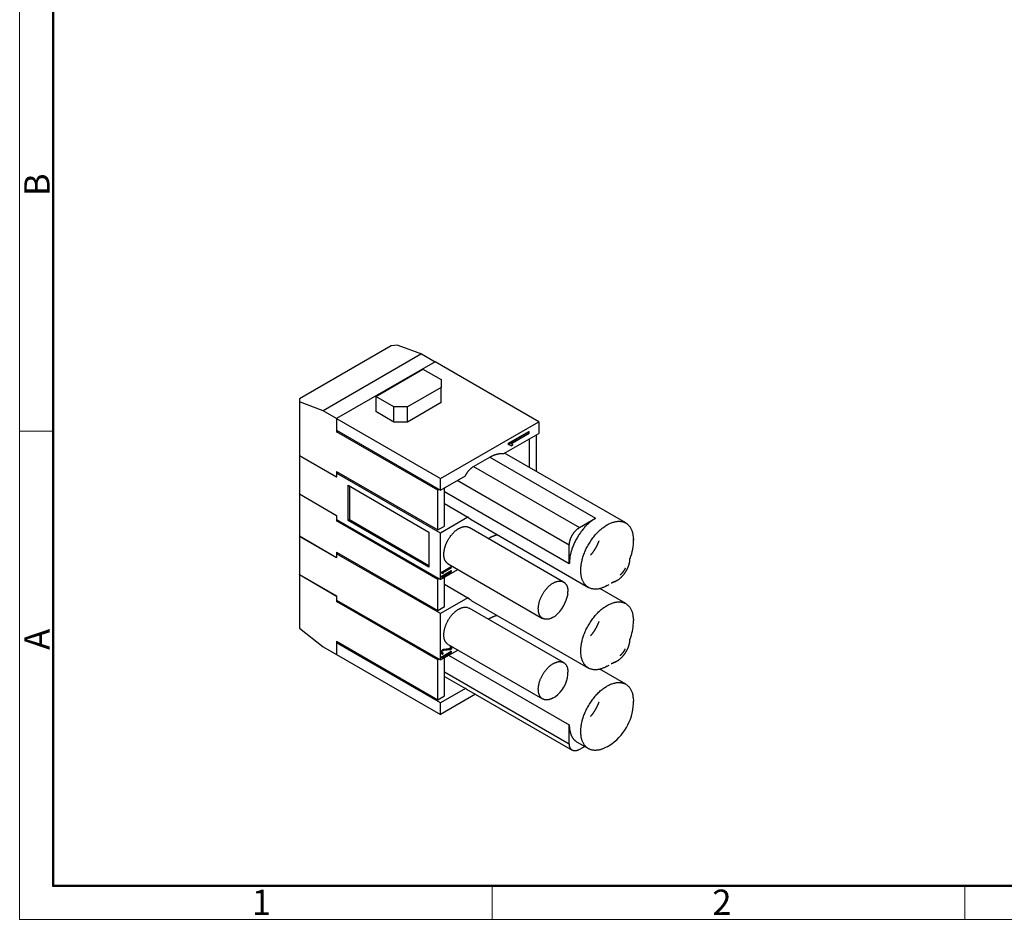
# Model space of a CAD drawing. Units: millimetres. Extents: x 11 to 673, y 29 to 395.
# Drawn here: x 376 to 479, y 185 to 279 of the extents above; entities that cross this region are included whole.
import ezdxf

# ---------------------------------------------------------------- set-up
doc = ezdxf.new("R2010")
doc.units = ezdxf.units.MM
doc.header["$MEASUREMENT"] = 0
doc.layers.get('0').update_dxf_attribs({"lineweight": 30})
doc.layers.add('DIM', color=3, linetype='Continuous', lineweight=15)
doc.layers.add('图框', color=7, linetype='Continuous', lineweight=20)
doc.styles.add('Romans字体', font='romans.shx', dxfattribs={"width": 0.75})

# ---------------------------------------------------------------- blocks, each defined once
blk = doc.blocks.new('A4图框-NEW')
at = {"layer": '图框', "color": 1, "lineweight": 18}
for p, q in [((833.41, 690.53), (833.41, 480.53)), ((833.41, 480.53), (1130.41, 480.53))]:
    blk.add_line(p, q, dxfattribs=at)
at = {"layer": '图框', "lineweight": 50}
for p, q in [((836.91, 484.02), (836.91, 675.02)), ((836.85, 484.03), (1126.93, 484.03))]:
    blk.add_line(p, q, dxfattribs=at)
at = {"layer": '图框', "color": 6}
for p, q in [((836.91, 531.71), (833.41, 531.71)), ((882.95, 484.03), (882.95, 480.53)), ((932.48, 484.03), (932.48, 480.53))]:
    blk.add_line(p, q, dxfattribs=at)
at = {"layer": '图框', "color": 6, "char_height": 2.65, "width": 2.5579, "attachment_point": 1, "rotation": 90, "style": 'Romans字体'}
for s, insert in [('B', (833.9, 556.37)), ('A', (833.9, 508.79))]:
    blk.add_mtext(s, dxfattribs=dict(at, insert=insert))
at = {"layer": '图框', "color": 6, "char_height": 2.65, "width": 2.5579, "attachment_point": 1, "style": 'Romans字体'}
for s, insert in [('1', (857.76, 483.65)), ('2', (906.03, 483.65))]:
    blk.add_mtext(s, dxfattribs=dict(at, insert=insert))

msp = doc.modelspace()

# ---------------------------------------------------------------- linework, layer by layer
at = {"color": 7, "linetype": 'Continuous'}
for p, q in [((414.54, 244.71), (404.93, 239.16)), ((415.25, 244.78), (414.54, 244.71)), ((415.25, 244.78), (417.73, 243.86)), ((417.73, 243.86), (407.4, 237.9)), ((417.73, 243.86), (419.14, 243.04)), ((419.14, 243.04), (408.82, 237.08)), ((430.03, 236.75), (419.14, 243.04)), ((412.92, 239.41), (417.87, 242.26)), ((417.87, 242.26), (419.78, 241.16)), ((419.78, 241.16), (419.78, 240.34)), ((419.78, 240.34), (416.24, 238.3)), ((419.78, 238.75), (419.78, 240.34)), ((404.93, 239.16), (404.93, 238.82)), ((407.4, 237.9), (404.93, 238.82)), ((404.93, 238.82), (404.93, 233.22)), ((414.83, 238.3), (412.92, 239.41)), ((412.92, 239.41), (412.92, 237.81)), ((419.78, 238.75), (416.24, 236.71)), ((408.82, 237.08), (407.4, 237.9)), ((414.83, 236.71), (412.92, 237.81)), ((416.24, 238.3), (414.83, 238.3)), ((414.83, 236.71), (414.83, 238.3)), ((416.24, 236.71), (416.24, 238.3)), ((408.82, 237.08), (408.82, 235.85)), ((408.82, 237.08), (419.71, 230.79)), ((416.24, 236.71), (414.83, 236.71)), ((419.71, 230.79), (430.03, 236.75)), ((430.03, 236.75), (430.03, 235.53)), ((408.82, 235.85), (419.71, 229.57)), ((408.82, 235.85), (408.82, 235.69)), ((408.82, 235.69), (408.96, 235.77)), ((419.42, 229.57), (408.82, 235.69)), ((426.34, 233.4), (430.03, 235.53)), ((426.85, 234.49), (428.97, 235.71)), ((429.01, 235.69), (426.89, 234.46)), ((427.09, 234.43), (429.01, 235.54)), ((429.01, 235.69), (428.97, 235.71)), ((429.01, 235.54), (429.01, 235.69)), ((429.75, 235.36), (429.75, 231.54)), ((426.85, 234.34), (426.85, 234.49)), ((426.89, 234.46), (426.85, 234.49)), ((426.89, 234.31), (426.85, 234.34)), ((426.89, 234.46), (426.89, 234.31)), ((427.12, 234.23), (426.89, 234.31)), ((427.32, 234.34), (427.09, 234.43)), ((427.12, 234.23), (427.32, 234.34)), ((429.04, 231.95), (429.04, 234.96)), ((439.12, 226.13), (426.43, 233.45)), ((404.93, 233.22), (404.93, 233.18)), ((404.93, 233.22), (408.82, 230.98)), ((404.93, 233.18), (404.93, 229.18)), ((408.82, 230.93), (404.93, 233.18)), ((423.17, 232.06), (424.87, 233.04)), ((424.87, 233.04), (435.97, 226.63)), ((408.82, 231.53), (419.42, 225.4)), ((408.82, 231.53), (408.82, 231.36)), ((408.82, 231.36), (408.96, 231.44)), ((419.71, 225.08), (408.82, 231.36)), ((408.82, 231.36), (408.82, 230.93)), ((423.17, 232.06), (434.27, 225.65)), ((419.71, 229.57), (422.32, 231.08)), ((419.71, 229.57), (419.71, 230.79)), ((433.21, 223.81), (421.47, 230.59)), ((404.93, 229.18), (408.82, 226.93)), ((404.93, 229.14), (404.93, 229.18)), ((408.82, 226.89), (404.93, 229.14)), ((404.93, 229.14), (404.93, 224.77)), ((410.02, 226.4), (410.02, 230.08)), ((410.02, 230.08), (418.5, 225.18)), ((410.16, 230), (410.16, 226.48)), ((419.56, 229.65), (419.42, 229.57)), ((419.42, 225.4), (419.42, 229.57)), ((420.13, 225.81), (420.13, 229.81)), ((433.21, 221.85), (420.13, 229.4)), ((420.13, 228.16), (422.59, 226.74)), ((408.82, 226.93), (408.82, 226.51)), ((408.82, 226.51), (419.71, 220.22)), ((408.82, 226.51), (408.82, 226.34)), ((408.82, 226.34), (408.96, 226.42)), ((419.42, 220.22), (408.82, 226.34)), ((410.02, 226.4), (410.16, 226.48)), ((418.5, 221.5), (410.02, 226.4)), ((410.16, 226.48), (418.5, 221.67)), ((422.59, 226.74), (419.71, 225.08)), ((422.92, 226.48), (435.22, 219.37)), ((434.27, 225.65), (435.97, 226.63)), ((418.5, 225.18), (418.5, 221.5)), ((419.42, 225.4), (420.13, 225.81)), ((419.71, 220.22), (419.71, 225.08)), ((432.61, 219.94), (422.71, 225.65)), ((404.93, 224.77), (404.93, 224.73)), ((404.93, 224.77), (408.82, 222.52)), ((408.82, 222.48), (404.93, 224.73)), ((404.93, 224.73), (404.93, 220.73)), ((439.93, 224.1), (439.93, 224.34)), ((408.82, 223.08), (419.42, 216.95)), ((408.82, 223.08), (408.82, 222.91)), ((408.82, 222.91), (408.96, 222.99)), ((433.21, 221.85), (433.21, 223.81)), ((408.82, 222.91), (408.82, 222.48)), ((419.71, 216.63), (408.82, 222.91)), ((419.71, 220.22), (421.52, 221.26)), ((419.78, 220.95), (420.84, 221.57)), ((419.78, 220.52), (420.84, 221.14)), ((419.8, 220.94), (419.78, 220.95)), ((419.78, 220.88), (419.78, 220.95)), ((419.8, 220.87), (419.78, 220.88)), ((420.86, 221.55), (419.8, 220.94)), ((420.86, 221.12), (419.8, 220.51)), ((419.8, 220.94), (419.8, 220.87)), ((419.88, 220.94), (419.9, 220.93)), ((419.9, 220.92), (420.86, 221.48)), ((419.9, 220.5), (420.86, 221.05)), ((420.01, 220.88), (419.9, 220.92)), ((419.91, 220.82), (420.01, 220.88)), ((420.01, 220.88), (419.99, 220.89)), ((420.51, 221.84), (430.41, 216.13)), ((420.86, 221.55), (420.84, 221.57)), ((420.86, 221.12), (420.84, 221.14)), ((420.86, 221.48), (420.86, 221.55)), ((420.86, 221.05), (420.86, 221.12)), ((404.93, 220.73), (408.82, 218.48)), ((404.93, 220.69), (404.93, 220.73)), ((408.82, 218.44), (404.93, 220.69)), ((404.93, 220.69), (404.93, 215.09)), ((419.56, 220.3), (419.42, 220.22)), ((419.42, 216.95), (419.42, 220.22)), ((419.8, 220.51), (419.78, 220.52)), ((419.78, 220.45), (419.78, 220.52)), ((419.8, 220.44), (419.78, 220.45)), ((419.91, 220.82), (419.8, 220.87)), ((419.8, 220.51), (419.8, 220.44)), ((419.91, 220.39), (419.8, 220.44)), ((419.88, 220.51), (419.9, 220.5)), ((420.01, 220.45), (419.9, 220.5)), ((419.91, 220.39), (420.01, 220.45)), ((420.01, 220.45), (419.99, 220.46)), ((420.13, 217.36), (420.13, 220.46)), ((438.02, 219.99), (438.23, 220.12)), ((420.13, 219.71), (422.59, 218.29)), ((433.07, 218.69), (433.07, 218.93)), ((439.12, 217.68), (436.4, 219.25)), ((437.17, 219.56), (437.38, 219.69)), ((408.82, 218.48), (408.82, 218.05)), ((408.82, 218.05), (419.71, 211.77)), ((408.82, 218.05), (408.82, 217.89)), ((408.82, 217.89), (408.96, 217.97)), ((419.42, 211.77), (408.82, 217.89)), ((422.59, 218.29), (419.71, 216.63)), ((422.92, 218.02), (435.22, 210.92)), ((419.42, 216.95), (420.13, 217.36)), ((432.61, 211.49), (422.71, 217.2)), ((419.71, 211.77), (419.71, 216.63)), ((431.51, 216.24), (431.73, 216.36)), ((439.93, 215.65), (439.93, 215.89)), ((404.93, 215.09), (407.4, 213.16)), ((408.82, 213.73), (419.42, 207.6)), ((408.82, 213.73), (408.82, 213.56)), ((407.4, 213.16), (408.82, 212.34)), ((408.82, 213.56), (408.96, 213.65)), ((408.82, 213.56), (408.82, 212.34)), ((419.71, 207.28), (408.82, 213.56)), ((419.71, 211.77), (421.52, 212.81)), ((419.78, 212.07), (420.84, 212.69)), ((420.86, 212.67), (419.8, 212.06)), ((420.04, 212.89), (420.77, 212.97)), ((420.04, 212.89), (420.06, 212.88)), ((420.04, 212.8), (420.79, 212.88)), ((420.79, 212.96), (420.06, 212.88)), ((420.51, 213.39), (430.41, 207.68)), ((420.77, 212.97), (420.77, 213.24)), ((420.77, 212.97), (420.79, 212.96)), ((420.79, 213.23), (420.79, 212.96)), ((420.79, 212.88), (420.86, 212.92)), ((420.86, 212.67), (420.84, 212.69)), ((420.86, 213.2), (420.86, 212.92)), ((420.86, 212.6), (420.86, 212.67)), ((408.82, 212.34), (419.71, 206.05)), ((419.56, 211.85), (419.42, 211.77)), ((419.42, 207.6), (419.42, 211.77)), ((419.78, 212), (419.78, 212.07)), ((419.8, 212.06), (419.78, 212.07)), ((419.8, 211.99), (419.78, 212)), ((419.8, 212.06), (419.8, 211.99)), ((419.91, 211.94), (419.8, 211.99)), ((419.83, 212.42), (419.85, 212.4)), ((419.88, 212.06), (419.9, 212.05)), ((419.9, 212.04), (420.86, 212.6)), ((420.01, 212), (419.9, 212.04)), ((419.91, 211.94), (420.01, 212)), ((419.99, 212.49), (419.97, 212.5)), ((419.99, 212.42), (419.99, 212.49)), ((420.01, 212), (419.99, 212.01)), ((420.13, 208.01), (420.13, 212.01)), ((420.55, 212.26), (433.21, 204.95)), ((438.02, 211.54), (438.23, 211.67)), ((439.12, 209.23), (436.4, 210.8)), ((437.17, 211.11), (437.38, 211.24)), ((420.13, 210.54), (433.21, 202.99)), ((420.13, 210.05), (422.32, 208.79)), ((433.07, 210.24), (433.07, 210.48)), ((422.32, 208.79), (419.71, 207.28)), ((422.42, 208.71), (433.52, 202.3)), ((419.42, 207.6), (420.13, 208.01)), ((423.37, 208.17), (419.71, 206.05)), ((431.51, 207.79), (431.73, 207.91)), ((419.71, 206.05), (419.71, 207.28)), ((439.93, 207.19), (439.93, 207.44)), ((433.21, 202.99), (433.21, 204.95)), ((434.02, 203.16), (435.22, 202.47)), ((434.83, 202.7), (434.27, 202.38)), ((437.17, 202.66), (437.38, 202.79))]:
    msp.add_line(p, q, dxfattribs=at)
for points in [[(424.87, 233.04), (424.9, 233.06, -0.002659), (424.94, 233.08, -0.002724), (424.97, 233.09, -0.002766), (425, 233.11, -0.002778), (425.04, 233.13, -0.002804), (425.07, 233.15, -0.002829), (425.11, 233.16, -0.00286), (425.14, 233.18, -0.002883), (425.17, 233.19, -0.002913), (425.21, 233.21, -0.002937), (425.24, 233.22, -0.002967), (425.27, 233.24, -0.002991), (425.3, 233.25, -0.003023), (425.34, 233.26, -0.003047), (425.37, 233.27, -0.003078), (425.4, 233.28, -0.003103), (425.43, 233.3, -0.003135), (425.46, 233.31, -0.003159), (425.49, 233.32, -0.003191), (425.52, 233.32, -0.003215), (425.56, 233.33, -0.003247), (425.59, 233.34, -0.003271), (425.62, 233.35, -0.003303), (425.65, 233.36, -0.003326), (425.68, 233.36, -0.003358), (425.71, 233.37, -0.00338), (425.73, 233.38, -0.003412), (425.76, 233.38, -0.003433), (425.79, 233.39, -0.003465), (425.82, 233.39, -0.003486), (425.85, 233.4, -0.003515), (425.88, 233.4, -0.003534), (425.91, 233.4, -0.003565), (425.93, 233.4, -0.003589), (425.96, 233.41, -0.003609), (425.99, 233.41, -0.003606), (426.01, 233.41, -0.003661), (426.04, 233.41, -0.003748), (426.07, 233.41, -0.003673), (426.09, 233.41, -0.00345), (426.12, 233.41, -0.003815), (426.14, 233.41, -0.004555), (426.17, 233.41, -0.003501), (426.19, 233.41, -0.001203), (426.21, 233.41, -0.004927), (426.24, 233.41, -0.008638), (426.28, 233.4, -0.004254), (426.34, 233.4, -0.002274)], [(422.32, 231.08), (422.34, 231.12, -0.004894), (422.37, 231.17, -0.00494), (422.39, 231.21, -0.004927), (422.42, 231.26, -0.00488), (422.44, 231.3, -0.004861), (422.47, 231.35, -0.00484), (422.5, 231.39, -0.004833), (422.52, 231.43, -0.004817), (422.55, 231.47, -0.004821), (422.58, 231.51, -0.004813), (422.61, 231.55, -0.004826), (422.64, 231.58, -0.004823), (422.67, 231.62, -0.004848), (422.7, 231.66, -0.004859), (422.73, 231.69, -0.004883), (422.76, 231.72, -0.004871), (422.79, 231.75, -0.004943), (422.82, 231.79, -0.00504), (422.85, 231.81, -0.004976), (422.88, 231.84, -0.004723), (422.91, 231.87, -0.00517), (422.94, 231.89, -0.006068), (422.97, 231.92, -0.00486), (423, 231.94, -0.002075), (423.03, 231.96, -0.006583), (423.06, 231.99, -0.011515), (423.11, 232.02, -0.006101), (423.17, 232.06, -0.003427)], [(422.92, 226.48), (422.91, 226.48, -0.0027), (422.89, 226.49, -0.002708), (422.88, 226.5, -0.002709), (422.87, 226.5, -0.002702), (422.86, 226.51, -0.002697), (422.85, 226.52, -0.002693), (422.83, 226.53, -0.002688), (422.82, 226.54, -0.002682), (422.81, 226.54, -0.002677), (422.8, 226.55, -0.00267), (422.79, 226.56, -0.002663), (422.78, 226.57, -0.002654), (422.77, 226.58, -0.002649), (422.75, 226.59, -0.002645), (422.74, 226.6, -0.00263), (422.73, 226.6, -0.002605), (422.72, 226.61, -0.002619), (422.71, 226.62, -0.00266), (422.7, 226.63, -0.002577), (422.69, 226.64, -0.002399), (422.68, 226.65, -0.002633), (422.67, 226.66, -0.003116), (422.66, 226.67, -0.002363), (422.65, 226.68, -0.000828), (422.64, 226.69, -0.003298), (422.63, 226.7, -0.005621), (422.61, 226.72, -0.002741), (422.59, 226.74, -0.001453)], [(435.97, 226.63), (435.84, 226.55, 0.010837), (435.7, 226.46, 0.00982), (435.57, 226.36, 0.009256), (435.43, 226.26, 0.009267), (435.3, 226.14, 0.009072), (435.16, 226.02, 0.008859), (435.02, 225.89, 0.008628), (434.89, 225.75, 0.008509), (434.75, 225.6, 0.008346), (434.62, 225.44, 0.008245), (434.49, 225.28, 0.008123), (434.37, 225.11, 0.008055), (434.25, 224.93, 0.007988), (434.13, 224.75, 0.007965), (434.02, 224.57, 0.007927), (433.91, 224.38, 0.00789), (433.82, 224.19, 0.007965), (433.72, 224, 0.008126), (433.64, 223.8, 0.008019), (433.56, 223.61, 0.00765), (433.49, 223.42, 0.008387), (433.43, 223.23, 0.009885), (433.38, 223.04, 0.008027), (433.33, 222.86, 0.003568), (433.3, 222.7, 0.010928), (433.26, 222.5, 0.019528), (433.24, 222.22, 0.010721), (433.21, 221.85, 0.006111)], [(434.41, 221.16), (434.42, 221.33, -0.012581), (434.43, 221.51, -0.010947), (434.45, 221.69, -0.010208), (434.48, 221.89, -0.010429), (434.52, 222.1, -0.010273), (434.57, 222.31, -0.0101), (434.63, 222.53, -0.009876), (434.7, 222.75, -0.009845), (434.79, 222.98, -0.009718), (434.88, 223.21, -0.009712), (434.99, 223.44, -0.009653), (435.11, 223.67, -0.009707), (435.24, 223.91, -0.009734), (435.38, 224.13, -0.009848), (435.53, 224.36, -0.009966), (435.68, 224.57, -0.01015), (435.85, 224.78, -0.01037), (436.02, 224.98, -0.01063), (436.19, 225.16, -0.010964), (436.37, 225.34, -0.011307), (436.55, 225.5, -0.011765), (436.74, 225.64, -0.012199), (436.92, 225.77, -0.012787), (437.1, 225.89, -0.013307), (437.28, 225.99, -0.014026), (437.45, 226.08, -0.014634), (437.62, 226.15, -0.015441), (437.79, 226.21, -0.016039), (437.94, 226.25, -0.016962), (438.1, 226.28, -0.017696), (438.24, 226.3, -0.018335), (438.38, 226.31, -0.018407), (438.51, 226.31, -0.019792), (438.63, 226.29, -0.020591), (438.76, 226.27, -0.021048), (438.88, 226.24, -0.022745), (439, 226.19, -0.024146), (439.12, 226.13, -0.025824), (439.23, 226.06, -0.025423), (439.34, 225.97, -0.023896), (439.44, 225.87, -0.02645), (439.54, 225.75, -0.031261), (439.62, 225.62, -0.022027), (439.7, 225.48, -0.006644), (439.77, 225.35, -0.030151), (439.82, 225.15, -0.045836), (439.88, 224.81, -0.019289), (439.93, 224.34, -0.009286)], [(420.06, 222.85), (420.06, 222.92, -0.009333), (420.06, 223, -0.008374), (420.07, 223.08, -0.007934), (420.08, 223.16, -0.00806), (420.09, 223.24, -0.007961), (420.11, 223.33, -0.007844), (420.13, 223.42, -0.007691), (420.15, 223.51, -0.007651), (420.18, 223.6, -0.007542), (420.21, 223.7, -0.007507), (420.24, 223.8, -0.007423), (420.28, 223.9, -0.007412), (420.32, 223.99, -0.007361), (420.36, 224.09, -0.007372), (420.41, 224.19, -0.007355), (420.46, 224.29, -0.007392), (420.52, 224.39, -0.007413), (420.58, 224.49, -0.007477), (420.64, 224.59, -0.007538), (420.71, 224.68, -0.007632), (420.77, 224.77, -0.007736), (420.84, 224.86, -0.007863), (420.92, 224.95, -0.008014), (420.99, 225.03, -0.008177), (421.07, 225.11, -0.008378), (421.14, 225.19, -0.008579), (421.22, 225.26, -0.008835), (421.3, 225.33, -0.009074), (421.38, 225.39, -0.009387), (421.45, 225.44, -0.009669), (421.53, 225.5, -0.010037), (421.61, 225.54, -0.010352), (421.69, 225.58, -0.010781), (421.76, 225.62, -0.011146), (421.83, 225.65, -0.011597), (421.91, 225.68, -0.011909), (421.97, 225.7, -0.012481), (422.04, 225.72, -0.013068), (422.11, 225.74, -0.013274), (422.17, 225.75, -0.012769), (422.23, 225.75, -0.014361), (422.29, 225.76, -0.017606), (422.35, 225.76, -0.013874), (422.4, 225.75, -0.003198), (422.45, 225.75, -0.0206), (422.51, 225.74, -0.039906), (422.6, 225.7, -0.019069), (422.71, 225.65, -0.00966)], [(433.21, 223.81), (433.21, 223.87, -0.010837), (433.22, 223.93, -0.00982), (433.22, 223.99, -0.009256), (433.23, 224.06, -0.009267), (433.24, 224.13, -0.009072), (433.26, 224.2, -0.008859), (433.28, 224.27, -0.008628), (433.3, 224.34, -0.008509), (433.32, 224.41, -0.008346), (433.35, 224.49, -0.008245), (433.38, 224.56, -0.008123), (433.41, 224.64, -0.008055), (433.44, 224.71, -0.007988), (433.48, 224.78, -0.007965), (433.52, 224.86, -0.007927), (433.56, 224.93, -0.00789), (433.61, 225, -0.007965), (433.66, 225.06, -0.008126), (433.7, 225.13, -0.008019), (433.75, 225.19, -0.00765), (433.8, 225.25, -0.008387), (433.86, 225.31, -0.009885), (433.91, 225.36, -0.008027), (433.96, 225.41, -0.003568), (434.01, 225.46, -0.010928), (434.07, 225.51, -0.019528), (434.16, 225.57, -0.010721), (434.27, 225.65, -0.006111)], [(424.72, 224.5), (424.75, 224.52, -0.002391), (424.79, 224.54, -0.002442), (424.82, 224.56, -0.002476), (424.85, 224.58, -0.002486), (424.88, 224.59, -0.002507), (424.91, 224.61, -0.002529), (424.95, 224.63, -0.002553), (424.98, 224.65, -0.002572), (425.01, 224.66, -0.002597), (425.04, 224.68, -0.002618), (425.07, 224.7, -0.002643), (425.1, 224.71, -0.002662), (425.13, 224.73, -0.002689), (425.17, 224.74, -0.002714), (425.2, 224.75, -0.002735), (425.23, 224.77, -0.00274), (425.26, 224.78, -0.002788), (425.29, 224.79, -0.002863), (425.32, 224.8, -0.002815), (425.35, 224.82, -0.002658), (425.38, 224.83, -0.002942), (425.41, 224.84, -0.003512), (425.44, 224.85, -0.00273), (425.47, 224.86, -0.001014), (425.49, 224.86, -0.003823), (425.52, 224.87, -0.006681), (425.57, 224.89, -0.003377), (425.64, 224.9, -0.001829)], [(436.3, 224.25), (436.29, 224.21, -0.002013), (436.27, 224.18, -0.002028), (436.26, 224.14, -0.002022), (436.25, 224.11, -0.001996), (436.23, 224.07, -0.001979), (436.22, 224.04, -0.001964), (436.2, 224, -0.001951), (436.19, 223.97, -0.001934), (436.17, 223.93, -0.001922), (436.16, 223.9, -0.001906), (436.14, 223.87, -0.001895), (436.13, 223.83, -0.00188), (436.11, 223.8, -0.001869), (436.09, 223.77, -0.001855), (436.08, 223.73, -0.001845), (436.06, 223.7, -0.001831), (436.05, 223.67, -0.001822), (436.03, 223.63, -0.001809), (436.01, 223.6, -0.001801), (435.99, 223.57, -0.001789), (435.98, 223.54, -0.001781), (435.96, 223.51, -0.001769), (435.94, 223.48, -0.001762), (435.92, 223.45, -0.001751), (435.91, 223.42, -0.001744), (435.89, 223.39, -0.001734), (435.87, 223.36, -0.001728), (435.85, 223.33, -0.001718), (435.83, 223.3, -0.001712), (435.82, 223.27, -0.001703), (435.8, 223.24, -0.001697), (435.78, 223.21, -0.001688), (435.76, 223.18, -0.001684), (435.74, 223.16, -0.001678), (435.72, 223.13, -0.00167), (435.7, 223.1, -0.001653), (435.69, 223.08, -0.001662), (435.67, 223.05, -0.001686), (435.65, 223.02, -0.001638), (435.63, 223, -0.001527), (435.61, 222.97, -0.001675), (435.59, 222.95, -0.001982), (435.57, 222.92, -0.001512), (435.55, 222.9, -0.000518), (435.54, 222.88, -0.00211), (435.51, 222.85, -0.00366), (435.48, 222.81, -0.001788), (435.44, 222.75, -0.000953)], [(420.51, 221.84), (420.48, 221.86, -0.01226), (420.45, 221.88, -0.01244), (420.42, 221.91, -0.012383), (420.4, 221.93, -0.012128), (420.37, 221.96, -0.011906), (420.34, 221.98, -0.011654), (420.32, 222.01, -0.011388), (420.29, 222.04, -0.011069), (420.27, 222.07, -0.010761), (420.25, 222.1, -0.010416), (420.23, 222.13, -0.010085), (420.21, 222.16, -0.009723), (420.19, 222.2, -0.009394), (420.18, 222.23, -0.00905), (420.16, 222.27, -0.008707), (420.15, 222.3, -0.008323), (420.13, 222.34, -0.00807), (420.12, 222.38, -0.007869), (420.11, 222.42, -0.007398), (420.1, 222.45, -0.006708), (420.09, 222.49, -0.007021), (420.09, 222.53, -0.007847), (420.08, 222.57, -0.005916), (420.07, 222.61, -0.00239), (420.07, 222.65, -0.007594), (420.07, 222.69, -0.012154), (420.06, 222.76, -0.005891), (420.06, 222.85, -0.003163)], [(437.77, 219.94), (437.82, 219.95, 0.012618), (437.88, 219.97, 0.012324), (437.93, 219.98, 0.01175), (437.98, 220, 0.011073), (438.04, 220.02, 0.010495), (438.09, 220.04, 0.00995), (438.14, 220.07, 0.009451), (438.2, 220.1, 0.008963), (438.25, 220.13, 0.008533), (438.3, 220.16, 0.008108), (438.36, 220.19, 0.007742), (438.41, 220.23, 0.007374), (438.46, 220.27, 0.007064), (438.5, 220.31, 0.006745), (438.55, 220.35, 0.006485), (438.6, 220.39, 0.006211), (438.64, 220.43, 0.005986), (438.69, 220.47, 0.005738), (438.73, 220.52, 0.005564), (438.77, 220.56, 0.005379), (438.81, 220.61, 0.005184), (438.85, 220.65, 0.004941), (438.89, 220.7, 0.004926), (438.93, 220.74, 0.004837), (438.97, 220.79, 0.004735), (439, 220.84, 0.004846), (439.04, 220.89, 0.004882), (439.07, 220.95, 0.004944), (439.11, 221, 0.004981), (439.15, 221.06, 0.005065), (439.18, 221.12, 0.005115), (439.21, 221.18, 0.005206), (439.25, 221.24, 0.005277), (439.28, 221.3, 0.005397), (439.31, 221.36, 0.005467), (439.34, 221.43, 0.005555), (439.37, 221.5, 0.005714), (439.4, 221.56, 0.005989), (439.42, 221.63, 0.005937), (439.45, 221.7, 0.005672), (439.47, 221.77, 0.006453), (439.49, 221.84, 0.007999), (439.51, 221.91, 0.00621), (439.52, 221.98, 0.002072), (439.54, 222.04, 0.009203), (439.55, 222.12, 0.016963), (439.56, 222.24, 0.008732), (439.57, 222.4, 0.004687)], [(437.17, 219.56), (437.02, 219.48, -0.012291), (436.88, 219.41, -0.012627), (436.73, 219.35, -0.01324), (436.58, 219.3, -0.014437), (436.43, 219.26, -0.015593), (436.29, 219.22, -0.01668), (436.14, 219.2, -0.017841), (436, 219.19, -0.01907), (435.86, 219.19, -0.020287), (435.73, 219.2, -0.021384), (435.6, 219.23, -0.02239), (435.47, 219.26, -0.023138), (435.35, 219.31, -0.023706), (435.24, 219.36, -0.023907), (435.14, 219.43, -0.023798), (435.04, 219.5, -0.023227), (434.94, 219.58, -0.022692), (434.86, 219.68, -0.022002), (434.78, 219.78, -0.020504), (434.72, 219.88, -0.018344), (434.65, 219.99, -0.018526), (434.6, 220.11, -0.019722), (434.55, 220.24, -0.014698), (434.51, 220.36, -0.006517), (434.48, 220.47, -0.017354), (434.46, 220.62, -0.025944), (434.43, 220.85, -0.012372), (434.41, 221.16, -0.006655)], [(439.07, 221.39), (439.05, 221.37, -0.002972), (439.04, 221.34, -0.002934), (439.02, 221.31, -0.002918), (439.01, 221.29, -0.002938), (439, 221.26, -0.002947), (438.98, 221.23, -0.002952), (438.96, 221.2, -0.002957), (438.95, 221.18, -0.002969), (438.93, 221.15, -0.002978), (438.92, 221.13, -0.002991), (438.9, 221.1, -0.003002), (438.88, 221.07, -0.003015), (438.86, 221.05, -0.003031), (438.85, 221.02, -0.003053), (438.83, 221, -0.003063), (438.81, 220.97, -0.003063), (438.79, 220.95, -0.003109), (438.77, 220.92, -0.003192), (438.75, 220.9, -0.003126), (438.73, 220.88, -0.002944), (438.71, 220.85, -0.003267), (438.69, 220.83, -0.003917), (438.67, 220.81, -0.00302), (438.65, 220.79, -0.001079), (438.63, 220.77, -0.004274), (438.61, 220.74, -0.007492), (438.58, 220.71, -0.00376), (438.53, 220.66, -0.00202)], [(429.96, 217.14), (429.96, 217.23, -0.012581), (429.97, 217.33, -0.010947), (429.98, 217.44, -0.010208), (430, 217.55, -0.010429), (430.02, 217.67, -0.010273), (430.05, 217.78, -0.0101), (430.08, 217.91, -0.009876), (430.12, 218.03, -0.009845), (430.17, 218.16, -0.009718), (430.22, 218.29, -0.009712), (430.28, 218.42, -0.009653), (430.35, 218.56, -0.009707), (430.42, 218.69, -0.009734), (430.5, 218.81, -0.009848), (430.59, 218.94, -0.009966), (430.68, 219.06, -0.01015), (430.77, 219.18, -0.01037), (430.86, 219.29, -0.01063), (430.96, 219.4, -0.010964), (431.06, 219.49, -0.011307), (431.17, 219.58, -0.011765), (431.27, 219.67, -0.012199), (431.37, 219.74, -0.012787), (431.47, 219.81, -0.013307), (431.57, 219.86, -0.014026), (431.67, 219.91, -0.014634), (431.77, 219.95, -0.015441), (431.86, 219.99, -0.016039), (431.95, 220.01, -0.016962), (432.04, 220.03, -0.017696), (432.12, 220.04, -0.018335), (432.2, 220.04, -0.018407), (432.27, 220.04, -0.019792), (432.34, 220.03, -0.020591), (432.41, 220.02, -0.021048), (432.48, 220, -0.022745), (432.55, 219.97, -0.024146), (432.61, 219.94, -0.025824), (432.68, 219.9, -0.025423), (432.74, 219.85, -0.023896), (432.79, 219.79, -0.02645), (432.85, 219.73, -0.031261), (432.9, 219.65, -0.022027), (432.94, 219.57, -0.006644), (432.98, 219.5, -0.030151), (433.01, 219.39, -0.045837), (433.04, 219.19, -0.019289), (433.07, 218.93, -0.009286)], [(438.02, 219.99), (438.01, 219.99, -0.001994), (437.99, 219.98, -0.001996), (437.98, 219.97, -0.002012), (437.96, 219.96, -0.002042), (437.95, 219.95, -0.002067), (437.93, 219.95, -0.002091), (437.92, 219.94, -0.002115), (437.91, 219.93, -0.002141), (437.89, 219.93, -0.002167), (437.88, 219.92, -0.002194), (437.86, 219.91, -0.00222), (437.85, 219.91, -0.002246), (437.83, 219.9, -0.002275), (437.82, 219.89, -0.002308), (437.8, 219.89, -0.00233), (437.79, 219.88, -0.002344), (437.78, 219.87, -0.002394), (437.76, 219.87, -0.002475), (437.75, 219.86, -0.002433), (437.73, 219.86, -0.002296), (437.72, 219.85, -0.002569), (437.7, 219.85, -0.003112), (437.69, 219.84, -0.002386), (437.67, 219.84, -0.000807), (437.66, 219.83, -0.003432), (437.65, 219.83, -0.00605), (437.62, 219.82, -0.003005), (437.59, 219.81, -0.0016)], [(422.92, 218.02), (422.91, 218.03, -0.0027), (422.89, 218.04, -0.002708), (422.88, 218.05, -0.002708), (422.87, 218.05, -0.002701), (422.86, 218.06, -0.002697), (422.85, 218.07, -0.002692), (422.83, 218.08, -0.002688), (422.82, 218.09, -0.002682), (422.81, 218.09, -0.002676), (422.8, 218.1, -0.00267), (422.79, 218.11, -0.002663), (422.78, 218.12, -0.002654), (422.77, 218.13, -0.002649), (422.75, 218.14, -0.002645), (422.74, 218.14, -0.00263), (422.73, 218.15, -0.002605), (422.72, 218.16, -0.002618), (422.71, 218.17, -0.00266), (422.7, 218.18, -0.002576), (422.69, 218.19, -0.002399), (422.68, 218.2, -0.002633), (422.67, 218.21, -0.003116), (422.66, 218.22, -0.002363), (422.65, 218.23, -0.000828), (422.64, 218.24, -0.003297), (422.63, 218.25, -0.005621), (422.61, 218.27, -0.002741), (422.59, 218.29, -0.001453)], [(434.41, 212.71), (434.42, 212.88, -0.012581), (434.43, 213.06, -0.010947), (434.45, 213.24, -0.010208), (434.48, 213.44, -0.010429), (434.52, 213.65, -0.010273), (434.57, 213.86, -0.0101), (434.63, 214.08, -0.009876), (434.7, 214.3, -0.009845), (434.79, 214.53, -0.009718), (434.88, 214.76, -0.009712), (434.99, 214.99, -0.009653), (435.11, 215.22, -0.009707), (435.24, 215.45, -0.009734), (435.38, 215.68, -0.009848), (435.53, 215.91, -0.009966), (435.68, 216.12, -0.01015), (435.85, 216.33, -0.01037), (436.02, 216.53, -0.01063), (436.19, 216.71, -0.010964), (436.37, 216.89, -0.011307), (436.55, 217.05, -0.011765), (436.74, 217.19, -0.012199), (436.92, 217.32, -0.012787), (437.1, 217.44, -0.013307), (437.28, 217.54, -0.014026), (437.45, 217.63, -0.014634), (437.62, 217.7, -0.015441), (437.79, 217.76, -0.016039), (437.94, 217.8, -0.016962), (438.1, 217.83, -0.017696), (438.24, 217.85, -0.018335), (438.38, 217.86, -0.018407), (438.51, 217.86, -0.019792), (438.63, 217.84, -0.020591), (438.76, 217.82, -0.021048), (438.88, 217.78, -0.022745), (439, 217.74, -0.024147), (439.12, 217.68, -0.025824), (439.23, 217.61, -0.025423), (439.34, 217.52, -0.023896), (439.44, 217.42, -0.02645), (439.54, 217.3, -0.031261), (439.62, 217.17, -0.022027), (439.7, 217.03, -0.006644), (439.77, 216.89, -0.030151), (439.82, 216.7, -0.045836), (439.88, 216.36, -0.019289), (439.93, 215.89, -0.009286)], [(420.51, 213.39), (420.45, 213.43, -0.027421), (420.39, 213.48, -0.02537), (420.34, 213.54, -0.024211), (420.29, 213.6, -0.024545), (420.24, 213.67, -0.023829), (420.19, 213.75, -0.022764), (420.16, 213.83, -0.021414), (420.12, 213.93, -0.020294), (420.1, 214.03, -0.018938), (420.08, 214.13, -0.017753), (420.07, 214.25, -0.01651), (420.06, 214.37, -0.015457), (420.06, 214.49, -0.014423), (420.07, 214.62, -0.013535), (420.09, 214.75, -0.012716), (420.11, 214.88, -0.011993), (420.14, 215.01, -0.011366), (420.17, 215.14, -0.010789), (420.22, 215.27, -0.010319), (420.26, 215.4, -0.009859), (420.31, 215.53, -0.009521), (420.37, 215.66, -0.009164), (420.43, 215.78, -0.008916), (420.49, 215.89, -0.008611), (420.56, 216, -0.008479), (420.62, 216.11, -0.008306), (420.69, 216.21, -0.008126), (420.76, 216.31, -0.007824), (420.83, 216.4, -0.008009), (420.9, 216.49, -0.007968), (420.98, 216.57, -0.008056), (421.05, 216.65, -0.008627), (421.14, 216.73, -0.009031), (421.22, 216.81, -0.009696), (421.31, 216.88, -0.010295), (421.4, 216.95, -0.010987), (421.49, 217.02, -0.011858), (421.59, 217.08, -0.013138), (421.69, 217.14, -0.013786), (421.79, 217.18, -0.013973), (421.89, 217.23, -0.016713), (421.99, 217.26, -0.021955), (422.09, 217.28, -0.018392), (422.19, 217.3, -0.00699), (422.28, 217.31, -0.028468), (422.38, 217.3, -0.056572), (422.53, 217.27, -0.030579), (422.71, 217.2, -0.01643)], [(431.51, 216.24), (431.43, 216.19, -0.012291), (431.35, 216.15, -0.012627), (431.27, 216.12, -0.01324), (431.18, 216.09, -0.014437), (431.1, 216.06, -0.015593), (431.02, 216.04, -0.01668), (430.93, 216.03, -0.017841), (430.85, 216.03, -0.01907), (430.78, 216.03, -0.020287), (430.7, 216.03, -0.021384), (430.63, 216.05, -0.02239), (430.56, 216.07, -0.023138), (430.49, 216.09, -0.023706), (430.43, 216.12, -0.023907), (430.37, 216.16, -0.023798), (430.31, 216.2, -0.023228), (430.26, 216.25, -0.022692), (430.21, 216.3, -0.022002), (430.17, 216.36, -0.020504), (430.13, 216.42, -0.018344), (430.09, 216.48, -0.018526), (430.06, 216.55, -0.019722), (430.04, 216.62, -0.014698), (430.02, 216.69, -0.006517), (430, 216.75, -0.017354), (429.98, 216.83, -0.025944), (429.97, 216.96, -0.012372), (429.96, 217.14, -0.006654)], [(424.72, 216.05), (424.75, 216.07, -0.002391), (424.79, 216.09, -0.002442), (424.82, 216.11, -0.002476), (424.85, 216.13, -0.002486), (424.88, 216.14, -0.002507), (424.91, 216.16, -0.002529), (424.95, 216.18, -0.002553), (424.98, 216.2, -0.002572), (425.01, 216.21, -0.002597), (425.04, 216.23, -0.002618), (425.07, 216.25, -0.002643), (425.1, 216.26, -0.002662), (425.13, 216.27, -0.002689), (425.17, 216.29, -0.002714), (425.2, 216.3, -0.002735), (425.23, 216.32, -0.00274), (425.26, 216.33, -0.002788), (425.29, 216.34, -0.002863), (425.32, 216.35, -0.002815), (425.35, 216.36, -0.002658), (425.38, 216.38, -0.002942), (425.41, 216.39, -0.003512), (425.44, 216.4, -0.00273), (425.47, 216.41, -0.001014), (425.49, 216.41, -0.003823), (425.52, 216.42, -0.006681), (425.57, 216.44, -0.003377), (425.64, 216.45, -0.001829)], [(436.3, 215.8), (436.29, 215.76, -0.002013), (436.27, 215.73, -0.002028), (436.26, 215.69, -0.002022), (436.25, 215.66, -0.001996), (436.23, 215.62, -0.001979), (436.22, 215.59, -0.001964), (436.2, 215.55, -0.001951), (436.19, 215.52, -0.001934), (436.17, 215.48, -0.001922), (436.16, 215.45, -0.001906), (436.14, 215.41, -0.001895), (436.13, 215.38, -0.00188), (436.11, 215.35, -0.001869), (436.09, 215.31, -0.001855), (436.08, 215.28, -0.001845), (436.06, 215.25, -0.001831), (436.05, 215.22, -0.001822), (436.03, 215.18, -0.001809), (436.01, 215.15, -0.001801), (435.99, 215.12, -0.001789), (435.98, 215.09, -0.001781), (435.96, 215.06, -0.001769), (435.94, 215.03, -0.001762), (435.92, 215, -0.001751), (435.91, 214.97, -0.001744), (435.89, 214.94, -0.001734), (435.87, 214.91, -0.001728), (435.85, 214.88, -0.001718), (435.83, 214.85, -0.001712), (435.82, 214.82, -0.001703), (435.8, 214.79, -0.001697), (435.78, 214.76, -0.001688), (435.76, 214.73, -0.001684), (435.74, 214.71, -0.001678), (435.72, 214.68, -0.00167), (435.7, 214.65, -0.001653), (435.69, 214.62, -0.001662), (435.67, 214.6, -0.001686), (435.65, 214.57, -0.001638), (435.63, 214.55, -0.001527), (435.61, 214.52, -0.001675), (435.59, 214.5, -0.001982), (435.57, 214.47, -0.001512), (435.55, 214.45, -0.000518), (435.54, 214.42, -0.00211), (435.51, 214.4, -0.00366), (435.48, 214.36, -0.001788), (435.44, 214.3, -0.000953)], [(437.77, 211.49), (437.82, 211.5, 0.012618), (437.88, 211.51, 0.012324), (437.93, 211.53, 0.01175), (437.98, 211.55, 0.011073), (438.04, 211.57, 0.010495), (438.09, 211.59, 0.00995), (438.14, 211.62, 0.009451), (438.2, 211.65, 0.008963), (438.25, 211.68, 0.008533), (438.3, 211.71, 0.008108), (438.36, 211.74, 0.007742), (438.41, 211.78, 0.007374), (438.46, 211.82, 0.007064), (438.5, 211.86, 0.006745), (438.55, 211.9, 0.006485), (438.6, 211.94, 0.006211), (438.64, 211.98, 0.005986), (438.69, 212.02, 0.005738), (438.73, 212.07, 0.005564), (438.77, 212.11, 0.005379), (438.81, 212.16, 0.005184), (438.85, 212.2, 0.004941), (438.89, 212.25, 0.004926), (438.93, 212.29, 0.004837), (438.97, 212.34, 0.004735), (439, 212.39, 0.004846), (439.04, 212.44, 0.004882), (439.07, 212.49, 0.004944), (439.11, 212.55, 0.004981), (439.15, 212.61, 0.005065), (439.18, 212.66, 0.005115), (439.21, 212.72, 0.005206), (439.25, 212.79, 0.005277), (439.28, 212.85, 0.005397), (439.31, 212.91, 0.005467), (439.34, 212.98, 0.005555), (439.37, 213.05, 0.005714), (439.4, 213.11, 0.005989), (439.42, 213.18, 0.005937), (439.45, 213.25, 0.005672), (439.47, 213.32, 0.006453), (439.49, 213.39, 0.007999), (439.51, 213.46, 0.00621), (439.52, 213.53, 0.002072), (439.54, 213.59, 0.009203), (439.55, 213.67, 0.016963), (439.56, 213.79, 0.008732), (439.57, 213.95, 0.004687)], [(419.83, 212.42), (419.82, 212.42, -0.024935), (419.82, 212.43, -0.02491), (419.81, 212.43, -0.024134), (419.8, 212.44, -0.023219), (419.8, 212.45, -0.022108), (419.79, 212.46, -0.020778), (419.79, 212.47, -0.019415), (419.79, 212.47, -0.018056), (419.78, 212.49, -0.016778), (419.78, 212.5, -0.01552), (419.78, 212.51, -0.014387), (419.78, 212.52, -0.013282), (419.78, 212.53, -0.012392), (419.78, 212.54, -0.011541), (419.78, 212.55, -0.010712), (419.78, 212.56, -0.009867), (419.78, 212.57, -0.009485), (419.78, 212.59, -0.008931), (419.78, 212.6, -0.008546), (419.78, 212.61, -0.008527), (419.79, 212.62, -0.00832), (419.79, 212.63, -0.008308), (419.8, 212.65, -0.008225), (419.8, 212.66, -0.008196), (419.81, 212.67, -0.00812), (419.81, 212.69, -0.008143), (419.82, 212.7, -0.008123), (419.83, 212.71, -0.008172), (419.83, 212.73, -0.008199), (419.84, 212.74, -0.008289), (419.85, 212.75, -0.00837), (419.86, 212.77, -0.008497), (419.87, 212.78, -0.008644), (419.88, 212.79, -0.008831), (419.89, 212.8, -0.009026), (419.9, 212.81, -0.00921), (419.91, 212.82, -0.009549), (419.92, 212.83, -0.009981), (419.93, 212.84, -0.010136), (419.94, 212.85, -0.009925), (419.95, 212.86, -0.011125), (419.96, 212.87, -0.013396), (419.97, 212.87, -0.011274), (419.98, 212.88, -0.005268), (419.99, 212.88, -0.015644), (420, 212.89, -0.02891), (420.02, 212.89, -0.016498), (420.04, 212.89, -0.009601)], [(420.06, 212.88), (420.05, 212.88, 0.022495), (420.04, 212.88, 0.019354), (420.03, 212.87, 0.017554), (420.01, 212.87, 0.017339), (420, 212.86, 0.016477), (419.99, 212.86, 0.015592), (419.97, 212.85, 0.014664), (419.96, 212.84, 0.014044), (419.94, 212.83, 0.013334), (419.93, 212.81, 0.012797), (419.92, 212.8, 0.012252), (419.9, 212.79, 0.011843), (419.89, 212.77, 0.011463), (419.88, 212.75, 0.011162), (419.87, 212.74, 0.010927), (419.86, 212.72, 0.010721), (419.85, 212.7, 0.010617), (419.84, 212.69, 0.010502), (419.83, 212.67, 0.010503), (419.82, 212.65, 0.010442), (419.82, 212.63, 0.010573), (419.81, 212.62, 0.010653), (419.81, 212.6, 0.010767), (419.8, 212.59, 0.010631), (419.8, 212.57, 0.011338), (419.8, 212.56, 0.01191), (419.8, 212.54, 0.012341), (419.8, 212.53, 0.01378), (419.8, 212.51, 0.015145), (419.8, 212.5, 0.016629), (419.8, 212.48, 0.018225), (419.8, 212.47, 0.020202), (419.81, 212.46, 0.022266), (419.81, 212.45, 0.024544), (419.82, 212.43, 0.026728), (419.83, 212.42, 0.028743), (419.84, 212.42, 0.030714), (419.85, 212.41, 0.03242), (419.86, 212.4, 0.032313), (419.87, 212.4, 0.030436), (419.88, 212.39, 0.031685), (419.89, 212.39, 0.034266), (419.9, 212.39, 0.025549), (419.91, 212.39, 0.011519), (419.93, 212.39, 0.029432), (419.94, 212.4, 0.042202), (419.96, 212.4, 0.019397), (419.99, 212.42, 0.010161)], [(419.99, 212.49), (419.98, 212.49, -0.015596), (419.97, 212.48, -0.015527), (419.96, 212.48, -0.016315), (419.96, 212.48, -0.018663), (419.95, 212.47, -0.02079), (419.94, 212.47, -0.022868), (419.93, 212.47, -0.024993), (419.92, 212.47, -0.027359), (419.91, 212.47, -0.029395), (419.91, 212.48, -0.031108), (419.9, 212.48, -0.032126), (419.89, 212.48, -0.032459), (419.89, 212.49, -0.031917), (419.88, 212.5, -0.03068), (419.88, 212.5, -0.028876), (419.87, 212.51, -0.026735), (419.87, 212.52, -0.024511), (419.87, 212.53, -0.022265), (419.86, 212.53, -0.02021), (419.86, 212.54, -0.018225), (419.86, 212.55, -0.016628), (419.86, 212.56, -0.015145), (419.86, 212.57, -0.013781), (419.86, 212.58, -0.012341), (419.86, 212.59, -0.01191), (419.87, 212.6, -0.011338), (419.87, 212.61, -0.010631), (419.87, 212.62, -0.010766), (419.87, 212.64, -0.010653), (419.88, 212.65, -0.010574), (419.88, 212.66, -0.010441), (419.89, 212.67, -0.010499), (419.89, 212.68, -0.010503), (419.9, 212.69, -0.01063), (419.91, 212.7, -0.010717), (419.92, 212.72, -0.010877), (419.92, 212.73, -0.011175), (419.93, 212.74, -0.011644), (419.94, 212.75, -0.011795), (419.95, 212.75, -0.011598), (419.96, 212.76, -0.012977), (419.97, 212.77, -0.01562), (419.98, 212.78, -0.013386), (419.99, 212.78, -0.006625), (419.99, 212.79, -0.018583), (420, 212.79, -0.034958), (420.02, 212.8, -0.020805), (420.04, 212.8, -0.012359)], [(437.17, 211.11), (437.02, 211.03, -0.012291), (436.88, 210.96, -0.012627), (436.73, 210.9, -0.01324), (436.58, 210.85, -0.014437), (436.43, 210.8, -0.015593), (436.29, 210.77, -0.01668), (436.14, 210.75, -0.017841), (436, 210.74, -0.01907), (435.86, 210.74, -0.020287), (435.73, 210.75, -0.021384), (435.6, 210.78, -0.02239), (435.47, 210.81, -0.023138), (435.35, 210.85, -0.023706), (435.24, 210.91, -0.023907), (435.14, 210.98, -0.023798), (435.04, 211.05, -0.023227), (434.94, 211.13, -0.022692), (434.86, 211.23, -0.022002), (434.78, 211.33, -0.020504), (434.72, 211.43, -0.018344), (434.65, 211.54, -0.018526), (434.6, 211.66, -0.019722), (434.55, 211.79, -0.014698), (434.51, 211.91, -0.006517), (434.48, 212.02, -0.017354), (434.46, 212.17, -0.025944), (434.43, 212.4, -0.012372), (434.41, 212.71, -0.006655)], [(439.07, 212.94), (439.05, 212.92, -0.002972), (439.04, 212.89, -0.002934), (439.02, 212.86, -0.002918), (439.01, 212.83, -0.002938), (439, 212.81, -0.002947), (438.98, 212.78, -0.002952), (438.96, 212.75, -0.002957), (438.95, 212.73, -0.002969), (438.93, 212.7, -0.002978), (438.92, 212.67, -0.002991), (438.9, 212.65, -0.003002), (438.88, 212.62, -0.003015), (438.86, 212.6, -0.003031), (438.85, 212.57, -0.003053), (438.83, 212.55, -0.003063), (438.81, 212.52, -0.003063), (438.79, 212.5, -0.003109), (438.77, 212.47, -0.003192), (438.75, 212.45, -0.003126), (438.73, 212.43, -0.002944), (438.71, 212.4, -0.003267), (438.69, 212.38, -0.003917), (438.67, 212.36, -0.00302), (438.65, 212.34, -0.001079), (438.63, 212.32, -0.004274), (438.61, 212.29, -0.007492), (438.58, 212.26, -0.00376), (438.53, 212.21, -0.00202)], [(419.88, 212.49), (419.88, 212.49, 0.011986), (419.88, 212.49, 0.012063), (419.89, 212.49, 0.01199), (419.89, 212.49, 0.011821), (419.89, 212.49, 0.011647), (419.89, 212.49, 0.011436), (419.9, 212.49, 0.011203), (419.9, 212.49, 0.010935), (419.9, 212.49, 0.01066), (419.91, 212.48, 0.010358), (419.91, 212.48, 0.010055), (419.91, 212.48, 0.009729), (419.91, 212.48, 0.009423), (419.92, 212.49, 0.009109), (419.92, 212.49, 0.008782), (419.92, 212.49, 0.008419), (419.93, 212.49, 0.008181), (419.93, 212.49, 0.008005), (419.93, 212.49, 0.00753), (419.94, 212.49, 0.006833), (419.94, 212.49, 0.007182), (419.94, 212.49, 0.00807), (419.95, 212.49, 0.006057), (419.95, 212.49, 0.002385), (419.95, 212.49, 0.007852), (419.96, 212.5, 0.012602), (419.96, 212.5, 0.006066), (419.97, 212.5, 0.003235)], [(429.96, 208.69), (429.96, 208.78, -0.012581), (429.97, 208.88, -0.010947), (429.98, 208.99, -0.010208), (430, 209.1, -0.010429), (430.02, 209.21, -0.010273), (430.05, 209.33, -0.0101), (430.08, 209.46, -0.009876), (430.12, 209.58, -0.009845), (430.17, 209.71, -0.009718), (430.22, 209.84, -0.009712), (430.28, 209.97, -0.009653), (430.35, 210.11, -0.009707), (430.42, 210.24, -0.009734), (430.5, 210.36, -0.009848), (430.59, 210.49, -0.009966), (430.68, 210.61, -0.01015), (430.77, 210.73, -0.01037), (430.86, 210.84, -0.01063), (430.96, 210.94, -0.010964), (431.06, 211.04, -0.011307), (431.17, 211.13, -0.011765), (431.27, 211.22, -0.012199), (431.37, 211.29, -0.012787), (431.47, 211.36, -0.013307), (431.57, 211.41, -0.014026), (431.67, 211.46, -0.014634), (431.77, 211.5, -0.015441), (431.86, 211.53, -0.016039), (431.95, 211.56, -0.016962), (432.04, 211.58, -0.017696), (432.12, 211.59, -0.018335), (432.2, 211.59, -0.018407), (432.27, 211.59, -0.019792), (432.34, 211.58, -0.020591), (432.41, 211.57, -0.021048), (432.48, 211.55, -0.022745), (432.55, 211.52, -0.024147), (432.61, 211.49, -0.025824), (432.68, 211.45, -0.025423), (432.74, 211.4, -0.023896), (432.79, 211.34, -0.02645), (432.85, 211.28, -0.031261), (432.9, 211.2, -0.022027), (432.94, 211.12, -0.006644), (432.98, 211.05, -0.030151), (433.01, 210.94, -0.045836), (433.04, 210.74, -0.019289), (433.07, 210.48, -0.009286)], [(438.02, 211.54), (438.01, 211.53, -0.001993), (437.99, 211.53, -0.001996), (437.98, 211.52, -0.002012), (437.96, 211.51, -0.002042), (437.95, 211.5, -0.002067), (437.93, 211.5, -0.002091), (437.92, 211.49, -0.002115), (437.91, 211.48, -0.002141), (437.89, 211.47, -0.002167), (437.88, 211.47, -0.002194), (437.86, 211.46, -0.00222), (437.85, 211.45, -0.002246), (437.83, 211.45, -0.002275), (437.82, 211.44, -0.002308), (437.8, 211.44, -0.00233), (437.79, 211.43, -0.002344), (437.78, 211.42, -0.002394), (437.76, 211.42, -0.002475), (437.75, 211.41, -0.002433), (437.73, 211.41, -0.002296), (437.72, 211.4, -0.002569), (437.7, 211.4, -0.003112), (437.69, 211.39, -0.002386), (437.67, 211.39, -0.000807), (437.66, 211.38, -0.003431), (437.65, 211.38, -0.006049), (437.62, 211.37, -0.003004), (437.59, 211.36, -0.0016)], [(422.42, 208.71), (422.42, 208.71, -0.002053), (422.41, 208.72, -0.002057), (422.41, 208.72, -0.002058), (422.41, 208.72, -0.002054), (422.4, 208.72, -0.002052), (422.4, 208.73, -0.00205), (422.4, 208.73, -0.002047), (422.39, 208.73, -0.002044), (422.39, 208.73, -0.002042), (422.39, 208.73, -0.002039), (422.38, 208.74, -0.002035), (422.38, 208.74, -0.00203), (422.38, 208.74, -0.002028), (422.37, 208.74, -0.002028), (422.37, 208.75, -0.002019), (422.37, 208.75, -0.002002), (422.36, 208.75, -0.002015), (422.36, 208.75, -0.00205), (422.36, 208.76, -0.001988), (422.35, 208.76, -0.001853), (422.35, 208.76, -0.002038), (422.35, 208.76, -0.002418), (422.34, 208.77, -0.001835), (422.34, 208.77, -0.000639), (422.34, 208.77, -0.00257), (422.33, 208.78, -0.004397), (422.33, 208.78, -0.002147), (422.32, 208.79, -0.001138)], [(431.51, 207.79), (431.43, 207.74, -0.012291), (431.35, 207.7, -0.012627), (431.27, 207.67, -0.01324), (431.18, 207.64, -0.014437), (431.1, 207.61, -0.015593), (431.02, 207.59, -0.01668), (430.93, 207.58, -0.017841), (430.85, 207.58, -0.01907), (430.78, 207.58, -0.020287), (430.7, 207.58, -0.021384), (430.63, 207.6, -0.02239), (430.56, 207.61, -0.023138), (430.49, 207.64, -0.023706), (430.43, 207.67, -0.023907), (430.37, 207.71, -0.023798), (430.31, 207.75, -0.023227), (430.26, 207.8, -0.022692), (430.21, 207.85, -0.022002), (430.17, 207.91, -0.020504), (430.13, 207.97, -0.018344), (430.09, 208.03, -0.018526), (430.06, 208.1, -0.019722), (430.04, 208.17, -0.014698), (430.02, 208.24, -0.006517), (430, 208.3, -0.017354), (429.98, 208.38, -0.025944), (429.97, 208.51, -0.012372), (429.96, 208.69, -0.006655)], [(434.41, 204.26), (434.42, 204.43, -0.012581), (434.43, 204.6, -0.010947), (434.45, 204.79, -0.010208), (434.48, 204.99, -0.010429), (434.52, 205.19, -0.010273), (434.57, 205.41, -0.0101), (434.63, 205.62, -0.009876), (434.7, 205.85, -0.009845), (434.79, 206.08, -0.009718), (434.88, 206.31, -0.009712), (434.99, 206.54, -0.009653), (435.11, 206.77, -0.009707), (435.24, 207, -0.009734), (435.38, 207.23, -0.009848), (435.53, 207.45, -0.009966), (435.68, 207.67, -0.01015), (435.85, 207.88, -0.01037), (436.02, 208.07, -0.01063), (436.19, 208.26, -0.010964), (436.37, 208.43, -0.011307), (436.55, 208.6, -0.011765), (436.74, 208.74, -0.012199), (436.92, 208.87, -0.012787), (437.1, 208.99, -0.013307), (437.28, 209.09, -0.014026), (437.45, 209.18, -0.014634), (437.62, 209.25, -0.015441), (437.79, 209.31, -0.016039), (437.94, 209.35, -0.016962), (438.1, 209.38, -0.017696), (438.24, 209.4, -0.018335), (438.38, 209.41, -0.018407), (438.51, 209.4, -0.019792), (438.63, 209.39, -0.020591), (438.76, 209.37, -0.021048), (438.88, 209.33, -0.022745), (439, 209.29, -0.024146), (439.12, 209.23, -0.025824), (439.23, 209.15, -0.025423), (439.34, 209.07, -0.023896), (439.44, 208.97, -0.02645), (439.54, 208.85, -0.031261), (439.62, 208.71, -0.022027), (439.7, 208.58, -0.006644), (439.77, 208.44, -0.030151), (439.82, 208.25, -0.045836), (439.88, 207.91, -0.019289), (439.93, 207.44, -0.009286)], [(436.3, 207.35), (436.29, 207.31, -0.002013), (436.27, 207.28, -0.002028), (436.26, 207.24, -0.002022), (436.25, 207.21, -0.001996), (436.23, 207.17, -0.001979), (436.22, 207.14, -0.001964), (436.2, 207.1, -0.001951), (436.19, 207.07, -0.001934), (436.17, 207.03, -0.001922), (436.16, 207, -0.001906), (436.14, 206.96, -0.001895), (436.13, 206.93, -0.00188), (436.11, 206.9, -0.001869), (436.09, 206.86, -0.001855), (436.08, 206.83, -0.001845), (436.06, 206.8, -0.001831), (436.05, 206.77, -0.001822), (436.03, 206.73, -0.001809), (436.01, 206.7, -0.001801), (435.99, 206.67, -0.001789), (435.98, 206.64, -0.001781), (435.96, 206.61, -0.001769), (435.94, 206.58, -0.001762), (435.92, 206.55, -0.001751), (435.91, 206.52, -0.001744), (435.89, 206.49, -0.001734), (435.87, 206.46, -0.001728), (435.85, 206.43, -0.001718), (435.83, 206.4, -0.001712), (435.82, 206.37, -0.001703), (435.8, 206.34, -0.001697), (435.78, 206.31, -0.001688), (435.76, 206.28, -0.001684), (435.74, 206.26, -0.001678), (435.72, 206.23, -0.00167), (435.7, 206.2, -0.001653), (435.69, 206.17, -0.001662), (435.67, 206.15, -0.001686), (435.65, 206.12, -0.001638), (435.63, 206.1, -0.001527), (435.61, 206.07, -0.001675), (435.59, 206.04, -0.001982), (435.57, 206.02, -0.001512), (435.55, 206, -0.000518), (435.54, 205.97, -0.00211), (435.51, 205.95, -0.00366), (435.48, 205.91, -0.001788), (435.44, 205.85, -0.000953)], [(433.21, 204.95), (433.21, 204.87, 0.005388), (433.21, 204.8, 0.005361), (433.22, 204.73, 0.00546), (433.22, 204.65, 0.005723), (433.23, 204.58, 0.005942), (433.24, 204.5, 0.00615), (433.25, 204.43, 0.006362), (433.26, 204.36, 0.00661), (433.28, 204.29, 0.00685), (433.29, 204.22, 0.007113), (433.31, 204.15, 0.00737), (433.33, 204.08, 0.007647), (433.36, 204.02, 0.00793), (433.38, 203.95, 0.008243), (433.4, 203.89, 0.008513), (433.43, 203.83, 0.008763), (433.46, 203.77, 0.009141), (433.49, 203.71, 0.009652), (433.53, 203.65, 0.00967), (433.56, 203.6, 0.009285), (433.6, 203.54, 0.010549), (433.64, 203.49, 0.012981), (433.68, 203.44, 0.010084), (433.72, 203.4, 0.003455), (433.76, 203.36, 0.014636), (433.82, 203.31, 0.026026), (433.9, 203.24, 0.012915), (434.02, 203.16, 0.006836)], [(437.17, 202.66), (437.02, 202.58, -0.012291), (436.88, 202.51, -0.012627), (436.73, 202.45, -0.01324), (436.58, 202.4, -0.014437), (436.43, 202.35, -0.015593), (436.29, 202.32, -0.01668), (436.14, 202.3, -0.017841), (436, 202.29, -0.01907), (435.86, 202.29, -0.020287), (435.73, 202.3, -0.021384), (435.6, 202.32, -0.02239), (435.47, 202.36, -0.023138), (435.35, 202.4, -0.023706), (435.24, 202.46, -0.023907), (435.14, 202.52, -0.023798), (435.04, 202.6, -0.023227), (434.94, 202.68, -0.022692), (434.86, 202.78, -0.022002), (434.78, 202.88, -0.020504), (434.72, 202.98, -0.018344), (434.65, 203.09, -0.018526), (434.6, 203.21, -0.019722), (434.55, 203.34, -0.014698), (434.51, 203.46, -0.006517), (434.48, 203.57, -0.017354), (434.46, 203.72, -0.025944), (434.43, 203.95, -0.012372), (434.41, 204.26, -0.006655)], [(434.27, 202.38), (434.22, 202.35, -0.011352), (434.17, 202.32, -0.011347), (434.12, 202.3, -0.011789), (434.07, 202.28, -0.012967), (434.01, 202.27, -0.014021), (433.96, 202.25, -0.015042), (433.91, 202.24, -0.016114), (433.86, 202.24, -0.01735), (433.8, 202.23, -0.018554), (433.75, 202.23, -0.019779), (433.7, 202.24, -0.020909), (433.66, 202.25, -0.021952), (433.61, 202.26, -0.022811), (433.56, 202.28, -0.023461), (433.52, 202.3, -0.023734), (433.48, 202.33, -0.023624), (433.44, 202.36, -0.023463), (433.41, 202.39, -0.0232), (433.38, 202.43, -0.021833), (433.35, 202.47, -0.019709), (433.32, 202.51, -0.020201), (433.3, 202.56, -0.021889), (433.28, 202.61, -0.016126), (433.26, 202.66, -0.006756), (433.24, 202.7, -0.019544), (433.23, 202.76, -0.029326), (433.22, 202.86, -0.013653), (433.21, 202.99, -0.007181)]]:
    msp.add_lwpolyline(points, format="xyb", dxfattribs=at)
for centre, radius, start, end in [((435.21, 224.19), 4.72, 337.6725, 2.7731), ((429.03, 219.47), 4.12, 310.9491, 349.051), ((434.81, 215.82), 5.12, 338.4719, 357.9933), ((429.88, 210.53), 3.2, 305.2112, 354.7891), ((434.47, 207.41), 5.46, 302.2216, 357.7783)]:
    msp.add_arc(centre, radius, start, end, dxfattribs=at)

# ---------------------------------------------------------------- block references
at = {"layer": 'DIM'}
msp.add_blockref('A4图框-NEW', (-457.82, -295.96), dxfattribs=at)

doc.saveas('drawing.dxf')
